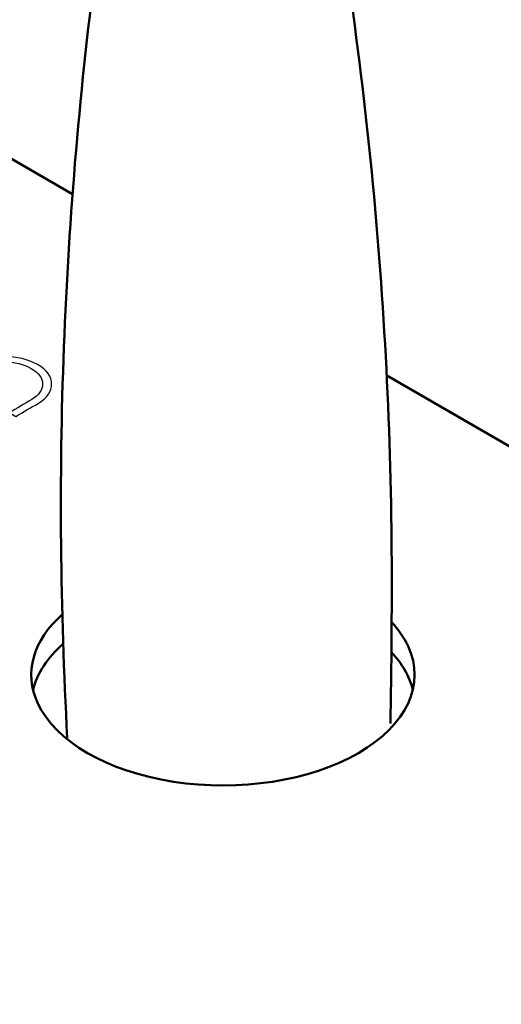
# Model space of a CAD drawing. Units: centimetres. Extents: x -68.8 to 29.7, y -21 to 25.2.
# Drawn here: x -50.9 to -49, y 2.7 to 6.7 of the extents above; entities that cross this region are included whole.
import ezdxf

# ---------------------------------------------------------------- set-up
doc = ezdxf.new("R2010")
doc.units = ezdxf.units.CM
doc.header["$MEASUREMENT"] = 0
doc.layers.add('layer 1', color=7, linetype='Continuous')

msp = doc.modelspace()

# ---------------------------------------------------------------- linework, layer by layer
at = {"layer": 'layer 1', "color": 250, "lineweight": 50}
for points, knots in [([(-50.59011, 6.9911), (-50.62517, 6.72824), (-50.65399, 6.46475), (-50.6766, 6.20046), (-50.6766, 6.20046), (-50.69922, 5.93592), (-50.71562, 5.67058), (-50.72573, 5.40492), (-50.72573, 5.40492), (-50.73584, 5.13926), (-50.73967, 4.87329), (-50.73721, 4.60749), (-50.73721, 4.60749), (-50.73481, 4.34703), (-50.72637, 4.08673), (-50.7119, 3.82643)], [0, 0, 0, 0, 0.2, 0.2, 0.2, 0.2, 0.4, 0.4, 0.4, 0.4, 0.6, 0.6, 0.6, 0.6, 1, 1, 1, 1]), ([(-49.40542, 3.88421), (-49.40041, 4.08039), (-49.39883, 4.42468), (-49.40067, 4.62084), (-49.40067, 4.62084), (-49.40317, 4.88665), (-49.41195, 5.15249), (-49.427, 5.4179), (-49.427, 5.4179), (-49.44206, 5.68331), (-49.46339, 5.94827), (-49.49093, 6.21232), (-49.49093, 6.21232), (-49.51845, 6.47611), (-49.55216, 6.73897), (-49.5921, 7.00108)], [0, 0, 0, 0, 0.2, 0.2, 0.2, 0.2, 0.4, 0.4, 0.4, 0.4, 0.6, 0.6, 0.6, 0.6, 1, 1, 1, 1]), ([(-50.73224, 4.32505), (-50.8507, 4.21988), (-50.88862, 4.08926), (-50.8311, 3.96532), (-50.8311, 3.96532), (-50.75944, 3.81091), (-50.55054, 3.6903), (-50.28309, 3.64893), (-50.28309, 3.64893), (-50.01564, 3.60755), (-49.73028, 3.6517), (-49.5345, 3.76474)], [0, 0, 0, 0, 0.25, 0.25, 0.25, 0.25, 0.5, 0.5, 0.5, 0.5, 1, 1, 1, 1]), ([(-50.73224, 4.32505), (-50.8507, 4.21988), (-50.88862, 4.08926), (-50.8311, 3.96532), (-50.8311, 3.96532), (-50.75944, 3.81091), (-50.55054, 3.6903), (-50.28309, 3.64893), (-50.28309, 3.64893), (-50.01564, 3.60755), (-49.73028, 3.6517), (-49.5345, 3.76473)], [0, 0, 0, 0, 0.25, 0.25, 0.25, 0.25, 0.5, 0.5, 0.5, 0.5, 1, 1, 1, 1]), ([(-50.73224, 4.32505), (-50.8507, 4.21988), (-50.88862, 4.08926), (-50.8311, 3.96532), (-50.8311, 3.96532), (-50.75944, 3.81091), (-50.55054, 3.6903), (-50.28309, 3.64893), (-50.28309, 3.64893), (-50.01564, 3.60755), (-49.73028, 3.6517), (-49.5345, 3.76473)], [0, 0, 0, 0, 0.25, 0.25, 0.25, 0.25, 0.5, 0.5, 0.5, 0.5, 1, 1, 1, 1]), ([(-50.73224, 4.32505), (-50.8507, 4.21988), (-50.88862, 4.08926), (-50.8311, 3.96532), (-50.8311, 3.96532), (-50.75944, 3.81091), (-50.55054, 3.6903), (-50.28309, 3.64893), (-50.28309, 3.64893), (-50.01564, 3.60755), (-49.73028, 3.6517), (-49.5345, 3.76473)], [0, 0, 0, 0, 0.25, 0.25, 0.25, 0.25, 0.5, 0.5, 0.5, 0.5, 1, 1, 1, 1]), ([(-50.73224, 4.32505), (-50.8507, 4.21988), (-50.88862, 4.08926), (-50.8311, 3.96532), (-50.8311, 3.96532), (-50.75944, 3.81091), (-50.55054, 3.6903), (-50.28309, 3.64893), (-50.28309, 3.64893), (-50.01564, 3.60755), (-49.73028, 3.6517), (-49.5345, 3.76473)], [0, 0, 0, 0, 0.25, 0.25, 0.25, 0.25, 0.5, 0.5, 0.5, 0.5, 1, 1, 1, 1]), ([(-50.73224, 4.32505), (-50.8507, 4.21988), (-50.88862, 4.08926), (-50.8311, 3.96532), (-50.8311, 3.96532), (-50.75944, 3.81091), (-50.55054, 3.6903), (-50.28309, 3.64893), (-50.28309, 3.64893), (-50.01564, 3.60755), (-49.73028, 3.6517), (-49.5345, 3.76473)], [0, 0, 0, 0, 0.25, 0.25, 0.25, 0.25, 0.5, 0.5, 0.5, 0.5, 1, 1, 1, 1]), ([(-50.73224, 4.32505), (-50.8507, 4.21988), (-50.88862, 4.08926), (-50.8311, 3.96532), (-50.8311, 3.96532), (-50.75944, 3.81091), (-50.55054, 3.6903), (-50.28309, 3.64893), (-50.28309, 3.64893), (-50.01564, 3.60755), (-49.73028, 3.6517), (-49.5345, 3.76473)], [0, 0, 0, 0, 0.25, 0.25, 0.25, 0.25, 0.5, 0.5, 0.5, 0.5, 1, 1, 1, 1]), ([(-50.73224, 4.32505), (-50.8507, 4.21988), (-50.88862, 4.08926), (-50.8311, 3.96532), (-50.8311, 3.96532), (-50.75944, 3.81091), (-50.55054, 3.6903), (-50.28309, 3.64893), (-50.28309, 3.64893), (-50.01564, 3.60755), (-49.73028, 3.6517), (-49.5345, 3.76473)], [0, 0, 0, 0, 0.25, 0.25, 0.25, 0.25, 0.5, 0.5, 0.5, 0.5, 1, 1, 1, 1]), ([(-50.73224, 4.32505), (-50.8507, 4.21988), (-50.88862, 4.08926), (-50.8311, 3.96532), (-50.8311, 3.96532), (-50.75944, 3.81091), (-50.55054, 3.6903), (-50.28309, 3.64893), (-50.28309, 3.64893), (-50.01564, 3.60755), (-49.73028, 3.6517), (-49.5345, 3.76473)], [0, 0, 0, 0, 0.25, 0.25, 0.25, 0.25, 0.5, 0.5, 0.5, 0.5, 1, 1, 1, 1]), ([(-50.73224, 4.32505), (-50.8507, 4.21988), (-50.88862, 4.08926), (-50.8311, 3.96532), (-50.8311, 3.96532), (-50.75944, 3.81091), (-50.55054, 3.6903), (-50.28309, 3.64893), (-50.28309, 3.64893), (-50.01564, 3.60755), (-49.73028, 3.6517), (-49.5345, 3.76473)], [0, 0, 0, 0, 0.25, 0.25, 0.25, 0.25, 0.5, 0.5, 0.5, 0.5, 1, 1, 1, 1]), ([(-50.73224, 4.32505), (-50.8507, 4.21988), (-50.88862, 4.08926), (-50.8311, 3.96532), (-50.8311, 3.96532), (-50.75944, 3.81091), (-50.55054, 3.6903), (-50.28309, 3.64893), (-50.28309, 3.64893), (-50.01564, 3.60755), (-49.73028, 3.6517), (-49.5345, 3.76473)], [0, 0, 0, 0, 0.25, 0.25, 0.25, 0.25, 0.5, 0.5, 0.5, 0.5, 1, 1, 1, 1]), ([(-50.73224, 4.32505), (-50.8507, 4.21988), (-50.88862, 4.08926), (-50.8311, 3.96532), (-50.8311, 3.96532), (-50.75944, 3.81091), (-50.55054, 3.6903), (-50.28309, 3.64893), (-50.28309, 3.64893), (-50.01564, 3.60755), (-49.73028, 3.6517), (-49.5345, 3.76473)], [0, 0, 0, 0, 0.25, 0.25, 0.25, 0.25, 0.5, 0.5, 0.5, 0.5, 1, 1, 1, 1]), ([(-50.73224, 4.32505), (-50.8507, 4.21988), (-50.88862, 4.08926), (-50.8311, 3.96532), (-50.8311, 3.96532), (-50.75944, 3.81091), (-50.55054, 3.6903), (-50.28309, 3.64893), (-50.28309, 3.64893), (-50.01564, 3.60755), (-49.73028, 3.6517), (-49.5345, 3.76473)], [0, 0, 0, 0, 0.25, 0.25, 0.25, 0.25, 0.5, 0.5, 0.5, 0.5, 1, 1, 1, 1]), ([(-50.73224, 4.32505), (-50.8507, 4.21988), (-50.88862, 4.08926), (-50.8311, 3.96532), (-50.8311, 3.96532), (-50.75944, 3.81091), (-50.55054, 3.6903), (-50.28309, 3.64893), (-50.28309, 3.64893), (-50.01564, 3.60755), (-49.73028, 3.6517), (-49.5345, 3.76473)], [0, 0, 0, 0, 0.25, 0.25, 0.25, 0.25, 0.5, 0.5, 0.5, 0.5, 1, 1, 1, 1]), ([(-50.73224, 4.32505), (-50.8507, 4.21988), (-50.88862, 4.08926), (-50.8311, 3.96532), (-50.8311, 3.96532), (-50.75944, 3.81091), (-50.55054, 3.6903), (-50.28309, 3.64893), (-50.28309, 3.64893), (-50.01564, 3.60755), (-49.73028, 3.6517), (-49.5345, 3.76473)], [0, 0, 0, 0, 0.25, 0.25, 0.25, 0.25, 0.5, 0.5, 0.5, 0.5, 1, 1, 1, 1]), ([(-50.73224, 4.32505), (-50.8507, 4.21988), (-50.88862, 4.08926), (-50.8311, 3.96532), (-50.8311, 3.96532), (-50.75944, 3.81091), (-50.55054, 3.6903), (-50.28309, 3.64893), (-50.28309, 3.64893), (-50.01564, 3.60755), (-49.73028, 3.6517), (-49.5345, 3.76473)], [0, 0, 0, 0, 0.25, 0.25, 0.25, 0.25, 0.5, 0.5, 0.5, 0.5, 1, 1, 1, 1]), ([(-50.73224, 4.32505), (-50.8507, 4.21988), (-50.88862, 4.08926), (-50.8311, 3.96532), (-50.8311, 3.96532), (-50.75944, 3.81091), (-50.55054, 3.6903), (-50.28309, 3.64893), (-50.28309, 3.64893), (-50.01564, 3.60755), (-49.73028, 3.6517), (-49.5345, 3.76473)], [0, 0, 0, 0, 0.25, 0.25, 0.25, 0.25, 0.5, 0.5, 0.5, 0.5, 1, 1, 1, 1]), ([(-50.73224, 4.32505), (-50.8507, 4.21988), (-50.88862, 4.08926), (-50.8311, 3.96532), (-50.8311, 3.96532), (-50.75944, 3.81091), (-50.55054, 3.6903), (-50.28309, 3.64893), (-50.28309, 3.64893), (-50.01564, 3.60755), (-49.73028, 3.6517), (-49.5345, 3.76473)], [0, 0, 0, 0, 0.25, 0.25, 0.25, 0.25, 0.5, 0.5, 0.5, 0.5, 1, 1, 1, 1]), ([(-50.73224, 4.32505), (-50.8507, 4.21988), (-50.88862, 4.08926), (-50.8311, 3.96532), (-50.8311, 3.96532), (-50.75944, 3.81091), (-50.55054, 3.6903), (-50.28309, 3.64893), (-50.28309, 3.64893), (-50.01564, 3.60755), (-49.73028, 3.6517), (-49.5345, 3.76473)], [0, 0, 0, 0, 0.25, 0.25, 0.25, 0.25, 0.5, 0.5, 0.5, 0.5, 1, 1, 1, 1]), ([(-50.73224, 4.32505), (-50.8507, 4.21988), (-50.88862, 4.08926), (-50.8311, 3.96532), (-50.8311, 3.96532), (-50.75944, 3.81091), (-50.55054, 3.6903), (-50.28309, 3.64893), (-50.28309, 3.64893), (-50.01564, 3.60755), (-49.73028, 3.6517), (-49.5345, 3.76473)], [0, 0, 0, 0, 0.25, 0.25, 0.25, 0.25, 0.5, 0.5, 0.5, 0.5, 1, 1, 1, 1]), ([(-50.73224, 4.32505), (-50.8507, 4.21988), (-50.88862, 4.08926), (-50.8311, 3.96532), (-50.8311, 3.96532), (-50.75944, 3.81091), (-50.55054, 3.6903), (-50.28309, 3.64893), (-50.28309, 3.64893), (-50.01564, 3.60755), (-49.73028, 3.6517), (-49.5345, 3.76473)], [0, 0, 0, 0, 0.25, 0.25, 0.25, 0.25, 0.5, 0.5, 0.5, 0.5, 1, 1, 1, 1]), ([(-49.5345, 3.76474), (-49.33871, 3.87777), (-49.26225, 4.04252), (-49.33391, 4.19694), (-49.33391, 4.19694), (-49.34976, 4.2311), (-49.37234, 4.26361), (-49.40077, 4.29397)], [0, 0, 0, 0, 0.3333333, 0.3333333, 0.3333333, 0.3333333, 1, 1, 1, 1]), ([(-49.5345, 3.76473), (-49.33871, 3.87777), (-49.26225, 4.04252), (-49.33391, 4.19694), (-49.33391, 4.19694), (-49.34976, 4.2311), (-49.37234, 4.26361), (-49.40077, 4.29397)], [0, 0, 0, 0, 0.3333333, 0.3333333, 0.3333333, 0.3333333, 1, 1, 1, 1]), ([(-49.5345, 3.76473), (-49.33871, 3.87777), (-49.26225, 4.04252), (-49.33391, 4.19693), (-49.33391, 4.19693), (-49.34976, 4.23109), (-49.37234, 4.2636), (-49.40077, 4.29396)], [0, 0, 0, 0, 0.3333333, 0.3333333, 0.3333333, 0.3333333, 1, 1, 1, 1]), ([(-49.5345, 3.76473), (-49.33871, 3.87777), (-49.26225, 4.04252), (-49.33391, 4.19693), (-49.33391, 4.19693), (-49.34976, 4.23109), (-49.37234, 4.2636), (-49.40077, 4.29396)], [0, 0, 0, 0, 0.3333333, 0.3333333, 0.3333333, 0.3333333, 1, 1, 1, 1]), ([(-49.5345, 3.76473), (-49.33871, 3.87777), (-49.26225, 4.04252), (-49.33391, 4.19693), (-49.33391, 4.19693), (-49.34976, 4.23109), (-49.37234, 4.2636), (-49.40077, 4.29396)], [0, 0, 0, 0, 0.3333333, 0.3333333, 0.3333333, 0.3333333, 1, 1, 1, 1]), ([(-49.5345, 3.76473), (-49.33871, 3.87777), (-49.26225, 4.04252), (-49.33391, 4.19693), (-49.33391, 4.19693), (-49.34976, 4.23109), (-49.37234, 4.2636), (-49.40077, 4.29396)], [0, 0, 0, 0, 0.3333333, 0.3333333, 0.3333333, 0.3333333, 1, 1, 1, 1]), ([(-49.5345, 3.76473), (-49.33871, 3.87777), (-49.26225, 4.04252), (-49.33391, 4.19693), (-49.33391, 4.19693), (-49.34976, 4.23109), (-49.37234, 4.2636), (-49.40077, 4.29396)], [0, 0, 0, 0, 0.3333333, 0.3333333, 0.3333333, 0.3333333, 1, 1, 1, 1]), ([(-49.5345, 3.76473), (-49.33871, 3.87777), (-49.26225, 4.04252), (-49.33391, 4.19693), (-49.33391, 4.19693), (-49.34976, 4.23109), (-49.37234, 4.2636), (-49.40077, 4.29396)], [0, 0, 0, 0, 0.3333333, 0.3333333, 0.3333333, 0.3333333, 1, 1, 1, 1]), ([(-49.5345, 3.76473), (-49.33871, 3.87777), (-49.26225, 4.04252), (-49.33391, 4.19693), (-49.33391, 4.19693), (-49.34976, 4.23109), (-49.37234, 4.2636), (-49.40077, 4.29396)], [0, 0, 0, 0, 0.3333333, 0.3333333, 0.3333333, 0.3333333, 1, 1, 1, 1]), ([(-49.5345, 3.76473), (-49.33871, 3.87777), (-49.26225, 4.04252), (-49.33391, 4.19693), (-49.33391, 4.19693), (-49.34976, 4.23109), (-49.37234, 4.2636), (-49.40077, 4.29396)], [0, 0, 0, 0, 0.3333333, 0.3333333, 0.3333333, 0.3333333, 1, 1, 1, 1]), ([(-49.5345, 3.76473), (-49.33871, 3.87777), (-49.26225, 4.04252), (-49.33391, 4.19693), (-49.33391, 4.19693), (-49.34976, 4.23109), (-49.37234, 4.2636), (-49.40077, 4.29396)], [0, 0, 0, 0, 0.3333333, 0.3333333, 0.3333333, 0.3333333, 1, 1, 1, 1]), ([(-49.5345, 3.76473), (-49.33871, 3.87777), (-49.26225, 4.04252), (-49.33391, 4.19693), (-49.33391, 4.19693), (-49.34976, 4.23109), (-49.37234, 4.2636), (-49.40077, 4.29396)], [0, 0, 0, 0, 0.3333333, 0.3333333, 0.3333333, 0.3333333, 1, 1, 1, 1]), ([(-49.5345, 3.76473), (-49.33871, 3.87777), (-49.26225, 4.04252), (-49.33391, 4.19693), (-49.33391, 4.19693), (-49.34976, 4.23109), (-49.37234, 4.2636), (-49.40077, 4.29396)], [0, 0, 0, 0, 0.3333333, 0.3333333, 0.3333333, 0.3333333, 1, 1, 1, 1]), ([(-49.5345, 3.76473), (-49.33871, 3.87777), (-49.26225, 4.04252), (-49.33391, 4.19693), (-49.33391, 4.19693), (-49.34976, 4.23109), (-49.37234, 4.2636), (-49.40077, 4.29396)], [0, 0, 0, 0, 0.3333333, 0.3333333, 0.3333333, 0.3333333, 1, 1, 1, 1]), ([(-49.5345, 3.76473), (-49.33871, 3.87777), (-49.26225, 4.04252), (-49.33391, 4.19693), (-49.33391, 4.19693), (-49.34976, 4.23109), (-49.37234, 4.2636), (-49.40077, 4.29396)], [0, 0, 0, 0, 0.3333333, 0.3333333, 0.3333333, 0.3333333, 1, 1, 1, 1]), ([(-49.5345, 3.76473), (-49.33871, 3.87777), (-49.26225, 4.04252), (-49.33391, 4.19693), (-49.33391, 4.19693), (-49.34976, 4.23109), (-49.37234, 4.2636), (-49.40077, 4.29396)], [0, 0, 0, 0, 0.3333333, 0.3333333, 0.3333333, 0.3333333, 1, 1, 1, 1]), ([(-49.5345, 3.76473), (-49.33871, 3.87777), (-49.26225, 4.04252), (-49.33391, 4.19693), (-49.33391, 4.19693), (-49.34976, 4.23109), (-49.37234, 4.2636), (-49.40077, 4.29396)], [0, 0, 0, 0, 0.3333333, 0.3333333, 0.3333333, 0.3333333, 1, 1, 1, 1]), ([(-49.5345, 3.76473), (-49.33871, 3.87777), (-49.26225, 4.04252), (-49.33391, 4.19693), (-49.33391, 4.19693), (-49.34976, 4.23109), (-49.37234, 4.2636), (-49.40077, 4.29396)], [0, 0, 0, 0, 0.3333333, 0.3333333, 0.3333333, 0.3333333, 1, 1, 1, 1]), ([(-49.5345, 3.76473), (-49.33871, 3.87777), (-49.26225, 4.04252), (-49.33391, 4.19693), (-49.33391, 4.19693), (-49.34976, 4.23109), (-49.37234, 4.2636), (-49.40077, 4.29396)], [0, 0, 0, 0, 0.3333333, 0.3333333, 0.3333333, 0.3333333, 1, 1, 1, 1]), ([(-49.5345, 3.76473), (-49.33871, 3.87777), (-49.26225, 4.04252), (-49.33391, 4.19693), (-49.33391, 4.19693), (-49.34976, 4.23109), (-49.37234, 4.2636), (-49.40077, 4.29396)], [0, 0, 0, 0, 0.3333333, 0.3333333, 0.3333333, 0.3333333, 1, 1, 1, 1]), ([(-49.5345, 3.76473), (-49.33871, 3.87777), (-49.26225, 4.04252), (-49.33391, 4.19693), (-49.33391, 4.19693), (-49.34976, 4.23109), (-49.37234, 4.2636), (-49.40077, 4.29396)], [0, 0, 0, 0, 0.3333333, 0.3333333, 0.3333333, 0.3333333, 1, 1, 1, 1])]:
    msp.add_open_spline(points, degree=3, knots=knots, dxfattribs=at)
for points in [[(-50.69072, 6.02445), (-50.69072, 6.02445), (-51.70885, 6.61227), (-51.70885, 6.61227)], [(-45.50752, 3.03193), (-45.50752, 3.03193), (-49.42028, 5.29096), (-49.42028, 5.29096)], [(-50.72871, 4.20566), (-50.79244, 4.15008), (-50.83425, 4.08665), (-50.85022, 4.01987)], [(-50.72871, 4.20566), (-50.79244, 4.15008), (-50.83425, 4.08665), (-50.85022, 4.01987)], [(-50.72871, 4.20566), (-50.79244, 4.15008), (-50.83425, 4.08665), (-50.85022, 4.01987)], [(-50.72871, 4.20566), (-50.79244, 4.15008), (-50.83425, 4.08665), (-50.85022, 4.01987)], [(-50.72871, 4.20566), (-50.79244, 4.15008), (-50.83425, 4.08665), (-50.85022, 4.01987)], [(-50.72871, 4.20566), (-50.79244, 4.15008), (-50.83425, 4.08665), (-50.85022, 4.01987)], [(-50.72871, 4.20566), (-50.79244, 4.15008), (-50.83425, 4.08665), (-50.85022, 4.01987)], [(-50.72871, 4.20566), (-50.79244, 4.15008), (-50.83425, 4.08665), (-50.85022, 4.01987)], [(-50.72871, 4.20566), (-50.79244, 4.15008), (-50.83425, 4.08665), (-50.85022, 4.01987)], [(-50.72871, 4.20566), (-50.79244, 4.15008), (-50.83425, 4.08665), (-50.85022, 4.01987)], [(-50.72871, 4.20566), (-50.79244, 4.15008), (-50.83425, 4.08665), (-50.85022, 4.01987)], [(-50.72871, 4.20566), (-50.79244, 4.15008), (-50.83425, 4.08665), (-50.85022, 4.01987)], [(-50.72871, 4.20566), (-50.79244, 4.15008), (-50.83425, 4.08665), (-50.85022, 4.01987)], [(-50.72871, 4.20566), (-50.79244, 4.15008), (-50.83425, 4.08665), (-50.85022, 4.01987)], [(-50.72871, 4.20566), (-50.79244, 4.15008), (-50.83425, 4.08665), (-50.85022, 4.01987)], [(-50.72871, 4.20566), (-50.79244, 4.15008), (-50.83425, 4.08665), (-50.85022, 4.01987)], [(-50.72871, 4.20566), (-50.79244, 4.15008), (-50.83425, 4.08665), (-50.85022, 4.01987)], [(-50.72871, 4.20566), (-50.79244, 4.15008), (-50.83425, 4.08665), (-50.85022, 4.01987)], [(-50.72871, 4.20566), (-50.79244, 4.15008), (-50.83425, 4.08665), (-50.85022, 4.01987)], [(-50.72871, 4.20566), (-50.79244, 4.15008), (-50.83425, 4.08665), (-50.85022, 4.01987)], [(-50.72871, 4.20566), (-50.79244, 4.15008), (-50.83425, 4.08665), (-50.85022, 4.01987)], [(-49.3148, 4.01989), (-49.32789, 4.0746), (-49.35806, 4.1264), (-49.40241, 4.17323)], [(-49.3148, 4.01989), (-49.32789, 4.0746), (-49.35806, 4.1264), (-49.40241, 4.17323)], [(-49.3148, 4.01989), (-49.32789, 4.0746), (-49.35806, 4.1264), (-49.40241, 4.17323)], [(-49.3148, 4.01989), (-49.32789, 4.0746), (-49.35806, 4.1264), (-49.40241, 4.17323)], [(-49.3148, 4.01989), (-49.32789, 4.0746), (-49.35806, 4.1264), (-49.40241, 4.17323)], [(-49.3148, 4.01989), (-49.32789, 4.0746), (-49.35806, 4.1264), (-49.40241, 4.17323)], [(-49.3148, 4.01989), (-49.32789, 4.0746), (-49.35806, 4.1264), (-49.40241, 4.17323)], [(-49.3148, 4.01989), (-49.32789, 4.0746), (-49.35806, 4.1264), (-49.40241, 4.17323)], [(-49.3148, 4.01989), (-49.32789, 4.0746), (-49.35806, 4.1264), (-49.40241, 4.17323)], [(-49.3148, 4.01989), (-49.32789, 4.0746), (-49.35807, 4.12639), (-49.40241, 4.17322)], [(-49.3148, 4.01989), (-49.32789, 4.0746), (-49.35807, 4.12639), (-49.40241, 4.17322)], [(-49.3148, 4.01989), (-49.32789, 4.0746), (-49.35807, 4.12639), (-49.40241, 4.17322)], [(-49.3148, 4.01989), (-49.32789, 4.0746), (-49.35807, 4.12639), (-49.40241, 4.17322)], [(-49.3148, 4.01989), (-49.32789, 4.0746), (-49.35807, 4.12639), (-49.40241, 4.17322)], [(-49.3148, 4.01989), (-49.32789, 4.0746), (-49.35807, 4.12639), (-49.40241, 4.17322)], [(-49.3148, 4.01989), (-49.32789, 4.0746), (-49.35807, 4.12639), (-49.40241, 4.17322)], [(-49.3148, 4.01989), (-49.32789, 4.0746), (-49.35807, 4.12639), (-49.40241, 4.17322)], [(-49.3148, 4.01989), (-49.32789, 4.0746), (-49.35807, 4.12639), (-49.40241, 4.17322)], [(-49.3148, 4.01989), (-49.32789, 4.0746), (-49.35807, 4.12639), (-49.40241, 4.17322)], [(-49.3148, 4.01989), (-49.32789, 4.0746), (-49.35807, 4.12639), (-49.40241, 4.17322)], [(-49.3148, 4.01989), (-49.32789, 4.0746), (-49.35807, 4.12639), (-49.40241, 4.17322)], [(-57.57784, 3.22381), (-57.57784, 3.22381), (-39.54661, -7.18653), (-39.54661, -7.18653)], [(-57.64855, 3.10133), (-57.64855, 3.10133), (-39.61732, -7.309), (-39.61732, -7.309)], [(-39.61732, -7.4723), (-39.61732, -7.4723), (-57.64855, 2.93803), (-57.64855, 2.93803)]]:
    msp.add_open_spline(points, degree=3, dxfattribs=at)
at = {"layer": 'layer 1', "color": 250}
msp.add_open_spline([(-50.94578, 5.14046), (-50.91617, 5.15789), (-50.88597, 5.17565), (-50.85575, 5.19341), (-50.85575, 5.19341), (-50.82613, 5.21118), (-50.81244, 5.23448), (-50.81202, 5.25653), (-50.81202, 5.25653), (-50.81099, 5.27893), (-50.82694, 5.30224), (-50.85844, 5.31968), (-50.85844, 5.31968), (-50.88808, 5.33712), (-50.92587, 5.34541), (-50.9658, 5.3459), (-50.9658, 5.3459), (-50.9658, 5.3459), (-50.9658, 5.3459), (-50.9658, 5.3459), (-50.9658, 5.3459), (-51.00328, 5.34565), (-51.04292, 5.33759), (-51.07254, 5.31982), (-51.07254, 5.31982), (-51.10275, 5.30205), (-51.13295, 5.28428), (-51.16256, 5.26685), (-51.16256, 5.26685), (-51.17183, 5.2723), (-51.18295, 5.27774), (-51.19035, 5.2821), (-51.19035, 5.2821), (-51.16075, 5.29953), (-51.13054, 5.31731), (-51.10033, 5.33508), (-51.10033, 5.33508), (-51.0636, 5.35703), (-51.01375, 5.36783), (-50.96597, 5.3676), (-50.96597, 5.3676), (-50.96597, 5.3676), (-50.96597, 5.3676), (-50.96597, 5.3676), (-50.96597, 5.3676), (-50.91573, 5.36663), (-50.86943, 5.35681), (-50.83237, 5.33501), (-50.83237, 5.33501), (-50.79346, 5.31321), (-50.77492, 5.28489), (-50.77513, 5.25643), (-50.77513, 5.25643), (-50.77473, 5.22832), (-50.79309, 5.2001), (-50.82981, 5.17816), (-50.82981, 5.17816), (-50.86003, 5.16039), (-50.89023, 5.14263), (-50.91984, 5.12522), (-50.91984, 5.12522), (-50.9291, 5.13066), (-50.93837, 5.1361), (-50.94578, 5.14046)], degree=3, knots=[0, 0, 0, 0, 0.0588235, 0.0588235, 0.0588235, 0.0588235, 0.1176471, 0.1176471, 0.1176471, 0.1176471, 0.1764706, 0.1764706, 0.1764706, 0.1764706, 0.2352941, 0.2352941, 0.2352941, 0.2352941, 0.2941176, 0.2941176, 0.2941176, 0.2941176, 0.3529412, 0.3529412, 0.3529412, 0.3529412, 0.4117647, 0.4117647, 0.4117647, 0.4117647, 0.4705882, 0.4705882, 0.4705882, 0.4705882, 0.5294118, 0.5294118, 0.5294118, 0.5294118, 0.5882353, 0.5882353, 0.5882353, 0.5882353, 0.6470588, 0.6470588, 0.6470588, 0.6470588, 0.7058824, 0.7058824, 0.7058824, 0.7058824, 0.7647059, 0.7647059, 0.7647059, 0.7647059, 0.8235294, 0.8235294, 0.8235294, 0.8235294, 0.8823529, 0.8823529, 0.8823529, 0.8823529, 1, 1, 1, 1], dxfattribs=at)

doc.saveas('drawing.dxf')
